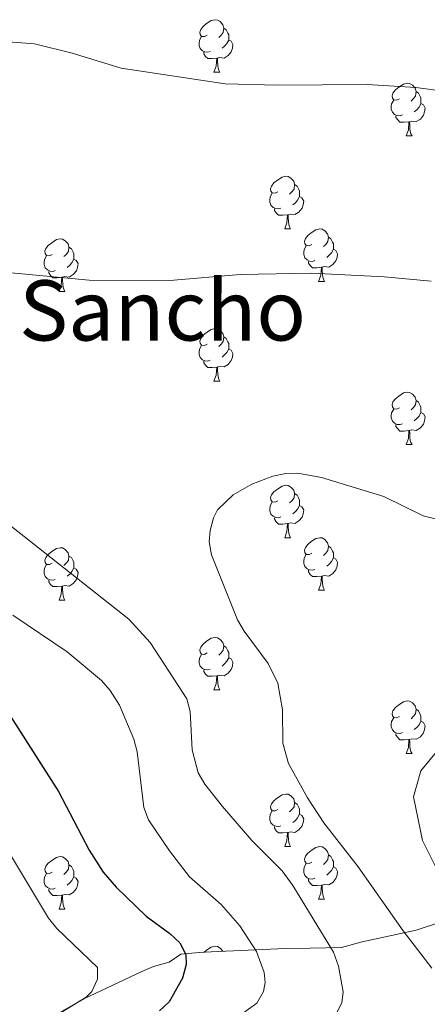
# Model space of a CAD drawing. Units: metres. Extents: x 644087 to 648604, y 4729541 to 4732605.
# Drawn here: x 645773 to 645850, y 4731064 to 4731252 of the extents above; entities that cross this region are included whole.
import ezdxf
from ezdxf.enums import TextEntityAlignment as Align

# ---------------------------------------------------------------- set-up
doc = ezdxf.new("R2010")
doc.units = ezdxf.units.M
doc.header["$MEASUREMENT"] = 0
for name, color, linetype, lineweight in [('Level 35', 92, 'Continuous', 0), ('Level 36', 92, 'Continuous', 0), ('Level 4', 36, 'Continuous', 30), ('Level 45', 92, 'Continuous', 0), ('Level 5', 36, 'Continuous', 0)]:
    doc.layers.add(name, color=color, linetype=linetype, lineweight=lineweight)
doc.styles.add('Arial', font='ARIAL.TTF', dxfattribs={"height": 0.2})

msp = doc.modelspace()

# ---------------------------------------------------------------- linework, layer by layer
at = {"layer": 'Level 35', "color": 92, "linetype": 'Continuous', "lineweight": 0, "ltscale": 0.5}
msp.add_polyline3d([(645853.07, 4731079.26, 792.79), (645848.26, 4731077.67, 791.84), (645837.98, 4731075.44, 789.95), (645834.02, 4731074.36, 789.82), (645831.03, 4731074.31, 787.99), (645828.03, 4731074.25, 787.99), (645823.23, 4731074.15, 786.44), (645809.13, 4731073.55, 779.94), (645806.84, 4731073.38, 779.28), (645803.32, 4731073.08, 778.85), (645801.11, 4731071.54, 778.85), (645798.13, 4731070.74, 778.85), (645795.87, 4731069.8, 778.66), (645784.81, 4731064.58, 775.53), (645779.68, 4731061.59, 775.19), (645776.65, 4731056.88, 775.19), (645775.55, 4731054.69, 775.26), (645774.89, 4731052.33, 775.45), (645774.49, 4731047.3, 776.04), (645774.72, 4731039.58, 776.96), (645774.77, 4731035.88, 777.02)], dxfattribs=at)
at = {"layer": 'Level 36', "color": 92, "linetype": 'Continuous', "lineweight": 0}
for p, q in [((645809.66, 4731241.53, 0.01), (645810.78, 4731241.53, 0.01)), ((645846.35, 4731229.39, 0.01), (645847.47, 4731229.39, 0.01)), ((645823.16, 4731211.62, 0.01), (645824.29, 4731211.62, 0.01)), ((645829.64, 4731201.59, 0.01), (645830.76, 4731201.59, 0.01)), ((645780.08, 4731199.68, 0.01), (645781.21, 4731199.68, 0.01)), ((645809.66, 4731182.54, 0.01), (645810.78, 4731182.54, 0.01)), ((645846.35, 4731170.4, 0.01), (645847.47, 4731170.4, 0.01)), ((645823.16, 4731152.63, 0.01), (645824.29, 4731152.63, 0.01)), ((645829.64, 4731142.6, 0.01), (645830.76, 4731142.6, 0.01)), ((645780.08, 4731140.69, 0.01), (645781.21, 4731140.69, 0.01)), ((645809.66, 4731123.55, 0.01), (645810.78, 4731123.55, 0.01)), ((645846.35, 4731111.41, 0.01), (645847.47, 4731111.41, 0.01)), ((645823.16, 4731093.64, 0.01), (645824.29, 4731093.64, 0.01)), ((645829.64, 4731083.6, 0.01), (645830.76, 4731083.6, 0.01)), ((645780.08, 4731081.7, 0.01), (645781.21, 4731081.7, 0.01))]:
    msp.add_line(p, q, dxfattribs=at)
for points in [[(645808.36, 4731248.59, 0.01), (645807.83, 4731248.33, 0.01), (645807.3, 4731248.38, 0.01), (645807.03, 4731248.75, 0.01), (645806.98, 4731249.18, 0.01), (645807.14, 4731249.7, 0.01), (645807.62, 4731250.29, 0.01), (645808.25, 4731250.82, 0.01), (645809.15, 4731251.41, 0.01), (645809.9, 4731251.57, 0.01), (645810.32, 4731251.51, 0.01), (645810.85, 4731251.2, 0.01), (645811.38, 4731250.61, 0.01), (645811.54, 4731249.97, 0.01), (645811.43, 4731249.12, 0.01), (645811.01, 4731248.59, 0.01), (645810.59, 4731248.17, 0.01)], [(645811.54, 4731249.97, 0.01), (645812.02, 4731249.66, 0.01), (645812.33, 4731249.02, 0.01), (645812.49, 4731248.7, 0.01), (645812.49, 4731248.12, 0.01), (645812.49, 4731247.69, 0.01), (645812.12, 4731247, 0.01), (645811.7, 4731246.52, 0.01), (645811.22, 4731246.1, 0.01)], [(645808.94, 4731245.51, 0.01), (645808.52, 4731245.35, 0.01), (645807.93, 4731245.41, 0.01), (645807.46, 4731245.62, 0.01), (645807.03, 4731246.05, 0.01), (645806.82, 4731246.63, 0.01), (645806.82, 4731247.05, 0.01), (645806.87, 4731247.64, 0.01), (645807.3, 4731248.33, 0.01)], [(645812.49, 4731247.69, 0.01), (645812.95, 4731247.44, 0.01), (645813.29, 4731246.83, 0.01), (645813.18, 4731246.1, 0.01), (645812.97, 4731245.46, 0.01), (645812.39, 4731244.72, 0.01), (645811.59, 4731244.24, 0.01), (645810.74, 4731244.35, 0.01), (645810.31, 4731244.22, 0.01)], [(645810.2, 4731244.22, 0.01), (645809.31, 4731244.13, 0.01), (645808.47, 4731244.13, 0.01), (645808.04, 4731244.56, 0.01), (645807.72, 4731245.04, 0.01), (645807.72, 4731245.35, 0.01)], [(645809.66, 4731241.53, 0.01), (645810.09, 4731242.69, 0.01), (645810.2, 4731244.22, 0.01), (645810.31, 4731244.22, 0.01), (645810.35, 4731243.63, 0.01), (645810.38, 4731242.95, 0.01), (645810.45, 4731242.33, 0.01), (645810.57, 4731241.93, 0.01), (645810.78, 4731241.53, 0.01)], [(645845.05, 4731236.45, 0.01), (645844.52, 4731236.19, 0.01), (645843.99, 4731236.24, 0.01), (645843.72, 4731236.61, 0.01), (645843.67, 4731237.04, 0.01), (645843.83, 4731237.56, 0.01), (645844.31, 4731238.15, 0.01), (645844.94, 4731238.68, 0.01), (645845.84, 4731239.27, 0.01), (645846.59, 4731239.43, 0.01), (645847.01, 4731239.37, 0.01), (645847.54, 4731239.06, 0.01), (645848.07, 4731238.47, 0.01), (645848.23, 4731237.83, 0.01), (645848.12, 4731236.98, 0.01), (645847.7, 4731236.45, 0.01), (645847.28, 4731236.03, 0.01)], [(645848.23, 4731237.83, 0.01), (645848.71, 4731237.52, 0.01), (645849.02, 4731236.88, 0.01), (645849.18, 4731236.56, 0.01), (645849.18, 4731235.98, 0.01), (645849.18, 4731235.55, 0.01), (645848.81, 4731234.86, 0.01), (645848.39, 4731234.38, 0.01), (645847.91, 4731233.96, 0.01)], [(645845.63, 4731233.37, 0.01), (645845.21, 4731233.21, 0.01), (645844.62, 4731233.27, 0.01), (645844.15, 4731233.48, 0.01), (645843.72, 4731233.91, 0.01), (645843.51, 4731234.49, 0.01), (645843.51, 4731234.91, 0.01), (645843.56, 4731235.5, 0.01), (645843.99, 4731236.19, 0.01)], [(645849.18, 4731235.55, 0.01), (645849.64, 4731235.3, 0.01), (645849.98, 4731234.69, 0.01), (645849.87, 4731233.96, 0.01), (645849.66, 4731233.32, 0.01), (645849.08, 4731232.58, 0.01), (645848.28, 4731232.1, 0.01), (645847.43, 4731232.21, 0.01), (645847, 4731232.08, 0.01)], [(645846.89, 4731232.08, 0.01), (645846, 4731231.99, 0.01), (645845.16, 4731231.99, 0.01), (645844.73, 4731232.42, 0.01), (645844.41, 4731232.9, 0.01), (645844.41, 4731233.21, 0.01)], [(645846.35, 4731229.39, 0.01), (645846.78, 4731230.55, 0.01), (645846.89, 4731232.08, 0.01), (645847, 4731232.08, 0.01), (645847.04, 4731231.49, 0.01), (645847.07, 4731230.81, 0.01), (645847.14, 4731230.19, 0.01), (645847.26, 4731229.79, 0.01), (645847.47, 4731229.39, 0.01)], [(645821.86, 4731218.68, 0.01), (645821.33, 4731218.42, 0.01), (645820.8, 4731218.47, 0.01), (645820.54, 4731218.84, 0.01), (645820.48, 4731219.27, 0.01), (645820.64, 4731219.79, 0.01), (645821.12, 4731220.38, 0.01), (645821.76, 4731220.91, 0.01), (645822.66, 4731221.5, 0.01), (645823.4, 4731221.66, 0.01), (645823.83, 4731221.6, 0.01), (645824.36, 4731221.29, 0.01), (645824.89, 4731220.7, 0.01), (645825.05, 4731220.06, 0.01), (645824.94, 4731219.21, 0.01), (645824.51, 4731218.68, 0.01), (645824.09, 4731218.26, 0.01)], [(645825.05, 4731220.06, 0.01), (645825.52, 4731219.75, 0.01), (645825.84, 4731219.11, 0.01), (645826, 4731218.79, 0.01), (645826, 4731218.21, 0.01), (645826, 4731217.78, 0.01), (645825.63, 4731217.09, 0.01), (645825.21, 4731216.61, 0.01), (645824.73, 4731216.19, 0.01)], [(645822.45, 4731215.6, 0.01), (645822.02, 4731215.44, 0.01), (645821.44, 4731215.5, 0.01), (645820.96, 4731215.71, 0.01), (645820.54, 4731216.14, 0.01), (645820.32, 4731216.72, 0.01), (645820.32, 4731217.14, 0.01), (645820.38, 4731217.73, 0.01), (645820.8, 4731218.42, 0.01)], [(645826, 4731217.78, 0.01), (645826.45, 4731217.53, 0.01), (645826.8, 4731216.92, 0.01), (645826.69, 4731216.19, 0.01), (645826.48, 4731215.55, 0.01), (645825.89, 4731214.81, 0.01), (645825.1, 4731214.33, 0.01), (645824.25, 4731214.44, 0.01), (645823.82, 4731214.31, 0.01)], [(645823.71, 4731214.31, 0.01), (645822.82, 4731214.22, 0.01), (645821.97, 4731214.22, 0.01), (645821.55, 4731214.65, 0.01), (645821.23, 4731215.13, 0.01), (645821.23, 4731215.44, 0.01)], [(645823.16, 4731211.62, 0.01), (645823.6, 4731212.78, 0.01), (645823.71, 4731214.31, 0.01), (645823.82, 4731214.31, 0.01), (645823.85, 4731213.72, 0.01), (645823.89, 4731213.04, 0.01), (645823.96, 4731212.42, 0.01), (645824.07, 4731212.02, 0.01), (645824.29, 4731211.62, 0.01)], [(645828.34, 4731208.65, 0.01), (645827.81, 4731208.38, 0.01), (645827.28, 4731208.44, 0.01), (645827.01, 4731208.81, 0.01), (645826.96, 4731209.23, 0.01), (645827.12, 4731209.75, 0.01), (645827.6, 4731210.35, 0.01), (645828.23, 4731210.88, 0.01), (645829.13, 4731211.46, 0.01), (645829.88, 4731211.62, 0.01), (645830.3, 4731211.57, 0.01), (645830.83, 4731211.25, 0.01), (645831.36, 4731210.67, 0.01), (645831.52, 4731210.03, 0.01), (645831.41, 4731209.18, 0.01), (645830.99, 4731208.65, 0.01), (645830.57, 4731208.22, 0.01)], [(645778.78, 4731206.74, 0.01), (645778.25, 4731206.48, 0.01), (645777.72, 4731206.53, 0.01), (645777.46, 4731206.9, 0.01), (645777.4, 4731207.33, 0.01), (645777.56, 4731207.85, 0.01), (645778.04, 4731208.44, 0.01), (645778.68, 4731208.97, 0.01), (645779.58, 4731209.56, 0.01), (645780.32, 4731209.72, 0.01), (645780.75, 4731209.66, 0.01), (645781.28, 4731209.35, 0.01), (645781.81, 4731208.76, 0.01), (645781.97, 4731208.12, 0.01), (645781.86, 4731207.27, 0.01), (645781.43, 4731206.74, 0.01), (645781.01, 4731206.32, 0.01)], [(645831.52, 4731210.03, 0.01), (645832, 4731209.71, 0.01), (645832.31, 4731209.07, 0.01), (645832.47, 4731208.75, 0.01), (645832.47, 4731208.17, 0.01), (645832.47, 4731207.75, 0.01), (645832.1, 4731207.06, 0.01), (645831.68, 4731206.58, 0.01), (645831.2, 4731206.16, 0.01)], [(645781.97, 4731208.12, 0.01), (645782.44, 4731207.81, 0.01), (645782.76, 4731207.17, 0.01), (645782.92, 4731206.85, 0.01), (645782.92, 4731206.27, 0.01), (645782.92, 4731205.84, 0.01), (645782.55, 4731205.15, 0.01), (645782.13, 4731204.67, 0.01), (645781.65, 4731204.25, 0.01)], [(645828.92, 4731205.57, 0.01), (645828.5, 4731205.41, 0.01), (645827.91, 4731205.47, 0.01), (645827.44, 4731205.68, 0.01), (645827.01, 4731206.1, 0.01), (645826.8, 4731206.69, 0.01), (645826.8, 4731207.11, 0.01), (645826.85, 4731207.69, 0.01), (645827.28, 4731208.38, 0.01)], [(645832.47, 4731207.75, 0.01), (645832.93, 4731207.5, 0.01), (645833.27, 4731206.88, 0.01), (645833.16, 4731206.16, 0.01), (645832.95, 4731205.52, 0.01), (645832.37, 4731204.78, 0.01), (645831.57, 4731204.3, 0.01), (645830.72, 4731204.4, 0.01), (645830.29, 4731204.27, 0.01)], [(645779.37, 4731203.66, 0.01), (645778.94, 4731203.5, 0.01), (645778.36, 4731203.56, 0.01), (645777.88, 4731203.77, 0.01), (645777.46, 4731204.2, 0.01), (645777.24, 4731204.78, 0.01), (645777.24, 4731205.2, 0.01), (645777.3, 4731205.79, 0.01), (645777.72, 4731206.48, 0.01)], [(645782.92, 4731205.84, 0.01), (645783.37, 4731205.59, 0.01), (645783.72, 4731204.98, 0.01), (645783.61, 4731204.25, 0.01), (645783.4, 4731203.61, 0.01), (645782.81, 4731202.87, 0.01), (645782.02, 4731202.39, 0.01), (645781.17, 4731202.5, 0.01), (645780.74, 4731202.37, 0.01)], [(645830.18, 4731204.27, 0.01), (645829.29, 4731204.19, 0.01), (645828.45, 4731204.19, 0.01), (645828.02, 4731204.62, 0.01), (645827.7, 4731205.09, 0.01), (645827.7, 4731205.41, 0.01)], [(645829.64, 4731201.59, 0.01), (645830.07, 4731202.75, 0.01), (645830.18, 4731204.27, 0.01), (645830.29, 4731204.27, 0.01), (645830.33, 4731203.69, 0.01), (645830.36, 4731203, 0.01), (645830.43, 4731202.39, 0.01), (645830.55, 4731201.99, 0.01), (645830.76, 4731201.59, 0.01)], [(645780.63, 4731202.37, 0.01), (645779.74, 4731202.28, 0.01), (645778.89, 4731202.28, 0.01), (645778.47, 4731202.71, 0.01), (645778.15, 4731203.19, 0.01), (645778.15, 4731203.5, 0.01)], [(645780.08, 4731199.68, 0.01), (645780.52, 4731200.84, 0.01), (645780.63, 4731202.37, 0.01), (645780.74, 4731202.37, 0.01), (645780.77, 4731201.78, 0.01), (645780.81, 4731201.1, 0.01), (645780.88, 4731200.48, 0.01), (645780.99, 4731200.08, 0.01), (645781.21, 4731199.68, 0.01)], [(645808.36, 4731189.6, 0.01), (645807.83, 4731189.33, 0.01), (645807.3, 4731189.39, 0.01), (645807.03, 4731189.76, 0.01), (645806.98, 4731190.18, 0.01), (645807.14, 4731190.7, 0.01), (645807.62, 4731191.3, 0.01), (645808.25, 4731191.83, 0.01), (645809.15, 4731192.41, 0.01), (645809.9, 4731192.57, 0.01), (645810.32, 4731192.52, 0.01), (645810.85, 4731192.2, 0.01), (645811.38, 4731191.62, 0.01), (645811.54, 4731190.98, 0.01), (645811.43, 4731190.13, 0.01), (645811.01, 4731189.6, 0.01), (645810.59, 4731189.17, 0.01)], [(645811.54, 4731190.98, 0.01), (645812.02, 4731190.66, 0.01), (645812.33, 4731190.02, 0.01), (645812.49, 4731189.7, 0.01), (645812.49, 4731189.12, 0.01), (645812.49, 4731188.7, 0.01), (645812.12, 4731188.01, 0.01), (645811.7, 4731187.53, 0.01), (645811.22, 4731187.11, 0.01)], [(645808.94, 4731186.52, 0.01), (645808.52, 4731186.36, 0.01), (645807.93, 4731186.42, 0.01), (645807.46, 4731186.63, 0.01), (645807.03, 4731187.05, 0.01), (645806.82, 4731187.64, 0.01), (645806.82, 4731188.06, 0.01), (645806.87, 4731188.64, 0.01), (645807.3, 4731189.33, 0.01)], [(645812.49, 4731188.7, 0.01), (645812.95, 4731188.45, 0.01), (645813.29, 4731187.83, 0.01), (645813.18, 4731187.11, 0.01), (645812.97, 4731186.47, 0.01), (645812.39, 4731185.73, 0.01), (645811.59, 4731185.25, 0.01), (645810.74, 4731185.35, 0.01), (645810.31, 4731185.22, 0.01)], [(645810.2, 4731185.22, 0.01), (645809.31, 4731185.14, 0.01), (645808.47, 4731185.14, 0.01), (645808.04, 4731185.57, 0.01), (645807.72, 4731186.04, 0.01), (645807.72, 4731186.36, 0.01)], [(645809.66, 4731182.54, 0.01), (645810.09, 4731183.7, 0.01), (645810.2, 4731185.22, 0.01), (645810.31, 4731185.22, 0.01), (645810.35, 4731184.64, 0.01), (645810.38, 4731183.95, 0.01), (645810.45, 4731183.34, 0.01), (645810.57, 4731182.94, 0.01), (645810.78, 4731182.54, 0.01)], [(645845.05, 4731177.46, 0.01), (645844.52, 4731177.19, 0.01), (645843.99, 4731177.25, 0.01), (645843.72, 4731177.62, 0.01), (645843.67, 4731178.04, 0.01), (645843.83, 4731178.56, 0.01), (645844.31, 4731179.16, 0.01), (645844.94, 4731179.69, 0.01), (645845.84, 4731180.27, 0.01), (645846.59, 4731180.43, 0.01), (645847.01, 4731180.38, 0.01), (645847.54, 4731180.06, 0.01), (645848.07, 4731179.48, 0.01), (645848.23, 4731178.84, 0.01), (645848.12, 4731177.99, 0.01), (645847.7, 4731177.46, 0.01), (645847.28, 4731177.03, 0.01)], [(645848.23, 4731178.84, 0.01), (645848.71, 4731178.52, 0.01), (645849.02, 4731177.88, 0.01), (645849.18, 4731177.56, 0.01), (645849.18, 4731176.98, 0.01), (645849.18, 4731176.56, 0.01), (645848.81, 4731175.87, 0.01), (645848.39, 4731175.39, 0.01), (645847.91, 4731174.97, 0.01)], [(645845.63, 4731174.38, 0.01), (645845.21, 4731174.22, 0.01), (645844.62, 4731174.28, 0.01), (645844.15, 4731174.49, 0.01), (645843.72, 4731174.91, 0.01), (645843.51, 4731175.5, 0.01), (645843.51, 4731175.92, 0.01), (645843.56, 4731176.5, 0.01), (645843.99, 4731177.19, 0.01)], [(645849.18, 4731176.56, 0.01), (645849.64, 4731176.31, 0.01), (645849.98, 4731175.69, 0.01), (645849.87, 4731174.97, 0.01), (645849.66, 4731174.33, 0.01), (645849.08, 4731173.59, 0.01), (645848.28, 4731173.11, 0.01), (645847.43, 4731173.21, 0.01), (645847, 4731173.08, 0.01)], [(645846.89, 4731173.08, 0.01), (645846, 4731173, 0.01), (645845.16, 4731173, 0.01), (645844.73, 4731173.43, 0.01), (645844.41, 4731173.9, 0.01), (645844.41, 4731174.22, 0.01)], [(645846.35, 4731170.4, 0.01), (645846.78, 4731171.56, 0.01), (645846.89, 4731173.08, 0.01), (645847, 4731173.08, 0.01), (645847.04, 4731172.5, 0.01), (645847.07, 4731171.81, 0.01), (645847.14, 4731171.2, 0.01), (645847.26, 4731170.8, 0.01), (645847.47, 4731170.4, 0.01)], [(645821.86, 4731159.69, 0.01), (645821.33, 4731159.42, 0.01), (645820.8, 4731159.48, 0.01), (645820.54, 4731159.85, 0.01), (645820.48, 4731160.28, 0.01), (645820.64, 4731160.8, 0.01), (645821.12, 4731161.39, 0.01), (645821.76, 4731161.92, 0.01), (645822.66, 4731162.5, 0.01), (645823.4, 4731162.66, 0.01), (645823.83, 4731162.61, 0.01), (645824.36, 4731162.3, 0.01), (645824.89, 4731161.71, 0.01), (645825.05, 4731161.07, 0.01), (645824.94, 4731160.22, 0.01), (645824.51, 4731159.69, 0.01), (645824.09, 4731159.26, 0.01)], [(645825.05, 4731161.07, 0.01), (645825.52, 4731160.76, 0.01), (645825.84, 4731160.12, 0.01), (645826, 4731159.8, 0.01), (645826, 4731159.22, 0.01), (645826, 4731158.79, 0.01), (645825.63, 4731158.1, 0.01), (645825.21, 4731157.62, 0.01), (645824.73, 4731157.2, 0.01)], [(645822.45, 4731156.61, 0.01), (645822.02, 4731156.45, 0.01), (645821.44, 4731156.51, 0.01), (645820.96, 4731156.72, 0.01), (645820.54, 4731157.14, 0.01), (645820.32, 4731157.73, 0.01), (645820.32, 4731158.15, 0.01), (645820.38, 4731158.74, 0.01), (645820.8, 4731159.42, 0.01)], [(645826, 4731158.79, 0.01), (645826.45, 4731158.54, 0.01), (645826.8, 4731157.92, 0.01), (645826.69, 4731157.2, 0.01), (645826.48, 4731156.56, 0.01), (645825.89, 4731155.82, 0.01), (645825.1, 4731155.34, 0.01), (645824.25, 4731155.44, 0.01), (645823.82, 4731155.32, 0.01)], [(645823.71, 4731155.32, 0.01), (645822.82, 4731155.23, 0.01), (645821.97, 4731155.23, 0.01), (645821.55, 4731155.66, 0.01), (645821.23, 4731156.14, 0.01), (645821.23, 4731156.45, 0.01)], [(645823.16, 4731152.63, 0.01), (645823.6, 4731153.79, 0.01), (645823.71, 4731155.32, 0.01), (645823.82, 4731155.32, 0.01), (645823.85, 4731154.73, 0.01), (645823.89, 4731154.04, 0.01), (645823.96, 4731153.43, 0.01), (645824.07, 4731153.03, 0.01), (645824.29, 4731152.63, 0.01)], [(645828.34, 4731149.66, 0.01), (645827.81, 4731149.39, 0.01), (645827.28, 4731149.44, 0.01), (645827.01, 4731149.82, 0.01), (645826.96, 4731150.24, 0.01), (645827.12, 4731150.76, 0.01), (645827.6, 4731151.36, 0.01), (645828.23, 4731151.88, 0.01), (645829.13, 4731152.47, 0.01), (645829.88, 4731152.63, 0.01), (645830.3, 4731152.58, 0.01), (645830.83, 4731152.26, 0.01), (645831.36, 4731151.68, 0.01), (645831.52, 4731151.04, 0.01), (645831.41, 4731150.18, 0.01), (645830.99, 4731149.66, 0.01), (645830.57, 4731149.23, 0.01)], [(645778.78, 4731147.75, 0.01), (645778.25, 4731147.48, 0.01), (645777.72, 4731147.54, 0.01), (645777.46, 4731147.91, 0.01), (645777.4, 4731148.34, 0.01), (645777.56, 4731148.86, 0.01), (645778.04, 4731149.45, 0.01), (645778.68, 4731149.98, 0.01), (645779.58, 4731150.56, 0.01), (645780.32, 4731150.72, 0.01), (645780.75, 4731150.67, 0.01), (645781.28, 4731150.36, 0.01), (645781.81, 4731149.77, 0.01), (645781.97, 4731149.13, 0.01), (645781.86, 4731148.28, 0.01), (645781.43, 4731147.75, 0.01), (645781.01, 4731147.32, 0.01)], [(645828.92, 4731146.58, 0.01), (645828.5, 4731146.42, 0.01), (645827.91, 4731146.48, 0.01), (645827.44, 4731146.68, 0.01), (645827.01, 4731147.11, 0.01), (645826.8, 4731147.7, 0.01), (645826.8, 4731148.12, 0.01), (645826.85, 4731148.7, 0.01), (645827.28, 4731149.39, 0.01)], [(645831.52, 4731151.04, 0.01), (645832, 4731150.72, 0.01), (645832.31, 4731150.08, 0.01), (645832.47, 4731149.76, 0.01), (645832.47, 4731149.18, 0.01), (645832.47, 4731148.76, 0.01), (645832.1, 4731148.06, 0.01), (645831.68, 4731147.58, 0.01), (645831.2, 4731147.16, 0.01)], [(645779.37, 4731144.67, 0.01), (645778.94, 4731144.51, 0.01), (645778.36, 4731144.57, 0.01), (645777.88, 4731144.78, 0.01), (645777.46, 4731145.2, 0.01), (645777.24, 4731145.79, 0.01), (645777.24, 4731146.21, 0.01), (645777.3, 4731146.8, 0.01), (645777.72, 4731147.48, 0.01)], [(645781.97, 4731149.13, 0.01), (645782.44, 4731148.82, 0.01), (645782.76, 4731148.18, 0.01), (645782.92, 4731147.86, 0.01), (645782.92, 4731147.28, 0.01), (645782.92, 4731146.85, 0.01), (645782.55, 4731146.16, 0.01), (645782.13, 4731145.68, 0.01), (645781.65, 4731145.26, 0.01)], [(645832.47, 4731148.76, 0.01), (645832.93, 4731148.5, 0.01), (645833.27, 4731147.89, 0.01), (645833.16, 4731147.16, 0.01), (645832.95, 4731146.52, 0.01), (645832.37, 4731145.78, 0.01), (645831.57, 4731145.3, 0.01), (645830.72, 4731145.41, 0.01), (645830.29, 4731145.28, 0.01)], [(645782.92, 4731146.85, 0.01), (645783.37, 4731146.6, 0.01), (645783.72, 4731145.98, 0.01), (645783.61, 4731145.26, 0.01), (645783.4, 4731144.62, 0.01), (645782.81, 4731143.88, 0.01), (645782.02, 4731143.4, 0.01), (645781.17, 4731143.5, 0.01), (645780.74, 4731143.38, 0.01)], [(645830.18, 4731145.28, 0.01), (645829.29, 4731145.2, 0.01), (645828.45, 4731145.2, 0.01), (645828.02, 4731145.62, 0.01), (645827.7, 4731146.1, 0.01), (645827.7, 4731146.42, 0.01)], [(645780.63, 4731143.38, 0.01), (645779.74, 4731143.29, 0.01), (645778.89, 4731143.29, 0.01), (645778.47, 4731143.72, 0.01), (645778.15, 4731144.2, 0.01), (645778.15, 4731144.51, 0.01)], [(645829.64, 4731142.6, 0.01), (645830.07, 4731143.76, 0.01), (645830.18, 4731145.28, 0.01), (645830.29, 4731145.28, 0.01), (645830.33, 4731144.7, 0.01), (645830.36, 4731144.01, 0.01), (645830.43, 4731143.4, 0.01), (645830.55, 4731143, 0.01), (645830.76, 4731142.6, 0.01)], [(645780.08, 4731140.69, 0.01), (645780.52, 4731141.85, 0.01), (645780.63, 4731143.38, 0.01), (645780.74, 4731143.38, 0.01), (645780.77, 4731142.79, 0.01), (645780.81, 4731142.1, 0.01), (645780.88, 4731141.49, 0.01), (645780.99, 4731141.09, 0.01), (645781.21, 4731140.69, 0.01)], [(645808.36, 4731130.61, 0.01), (645807.83, 4731130.34, 0.01), (645807.3, 4731130.4, 0.01), (645807.03, 4731130.77, 0.01), (645806.98, 4731131.19, 0.01), (645807.14, 4731131.71, 0.01), (645807.62, 4731132.31, 0.01), (645808.25, 4731132.84, 0.01), (645809.15, 4731133.42, 0.01), (645809.9, 4731133.58, 0.01), (645810.32, 4731133.53, 0.01), (645810.85, 4731133.21, 0.01), (645811.38, 4731132.63, 0.01), (645811.54, 4731131.99, 0.01), (645811.43, 4731131.14, 0.01), (645811.01, 4731130.61, 0.01), (645810.59, 4731130.18, 0.01)], [(645811.54, 4731131.99, 0.01), (645812.02, 4731131.67, 0.01), (645812.33, 4731131.03, 0.01), (645812.49, 4731130.71, 0.01), (645812.49, 4731130.13, 0.01), (645812.49, 4731129.71, 0.01), (645812.12, 4731129.02, 0.01), (645811.7, 4731128.54, 0.01), (645811.22, 4731128.12, 0.01)], [(645808.94, 4731127.53, 0.01), (645808.52, 4731127.37, 0.01), (645807.93, 4731127.43, 0.01), (645807.46, 4731127.64, 0.01), (645807.03, 4731128.06, 0.01), (645806.82, 4731128.65, 0.01), (645806.82, 4731129.07, 0.01), (645806.87, 4731129.65, 0.01), (645807.3, 4731130.34, 0.01)], [(645812.49, 4731129.71, 0.01), (645812.95, 4731129.46, 0.01), (645813.29, 4731128.84, 0.01), (645813.18, 4731128.12, 0.01), (645812.97, 4731127.48, 0.01), (645812.39, 4731126.74, 0.01), (645811.59, 4731126.26, 0.01), (645810.74, 4731126.36, 0.01), (645810.31, 4731126.23, 0.01)], [(645810.2, 4731126.23, 0.01), (645809.31, 4731126.15, 0.01), (645808.47, 4731126.15, 0.01), (645808.04, 4731126.58, 0.01), (645807.72, 4731127.05, 0.01), (645807.72, 4731127.37, 0.01)], [(645809.66, 4731123.55, 0.01), (645810.09, 4731124.71, 0.01), (645810.2, 4731126.23, 0.01), (645810.31, 4731126.23, 0.01), (645810.35, 4731125.65, 0.01), (645810.38, 4731124.96, 0.01), (645810.45, 4731124.35, 0.01), (645810.57, 4731123.95, 0.01), (645810.78, 4731123.55, 0.01)], [(645845.05, 4731118.47, 0.01), (645844.52, 4731118.2, 0.01), (645843.99, 4731118.26, 0.01), (645843.72, 4731118.63, 0.01), (645843.67, 4731119.05, 0.01), (645843.83, 4731119.57, 0.01), (645844.31, 4731120.17, 0.01), (645844.94, 4731120.7, 0.01), (645845.84, 4731121.28, 0.01), (645846.59, 4731121.44, 0.01), (645847.01, 4731121.39, 0.01), (645847.54, 4731121.07, 0.01), (645848.07, 4731120.49, 0.01), (645848.23, 4731119.85, 0.01), (645848.12, 4731119, 0.01), (645847.7, 4731118.47, 0.01), (645847.28, 4731118.04, 0.01)], [(645848.23, 4731119.85, 0.01), (645848.71, 4731119.53, 0.01), (645849.02, 4731118.89, 0.01), (645849.18, 4731118.57, 0.01), (645849.18, 4731117.99, 0.01), (645849.18, 4731117.57, 0.01), (645848.81, 4731116.88, 0.01), (645848.39, 4731116.4, 0.01), (645847.91, 4731115.98, 0.01)], [(645845.63, 4731115.39, 0.01), (645845.21, 4731115.23, 0.01), (645844.62, 4731115.29, 0.01), (645844.15, 4731115.5, 0.01), (645843.72, 4731115.92, 0.01), (645843.51, 4731116.51, 0.01), (645843.51, 4731116.93, 0.01), (645843.56, 4731117.51, 0.01), (645843.99, 4731118.2, 0.01)], [(645849.18, 4731117.57, 0.01), (645849.64, 4731117.32, 0.01), (645849.98, 4731116.7, 0.01), (645849.87, 4731115.98, 0.01), (645849.66, 4731115.34, 0.01), (645849.08, 4731114.6, 0.01), (645848.28, 4731114.12, 0.01), (645847.43, 4731114.22, 0.01), (645847, 4731114.09, 0.01)], [(645846.89, 4731114.09, 0.01), (645846, 4731114.01, 0.01), (645845.16, 4731114.01, 0.01), (645844.73, 4731114.44, 0.01), (645844.41, 4731114.91, 0.01), (645844.41, 4731115.23, 0.01)], [(645846.35, 4731111.41, 0.01), (645846.78, 4731112.57, 0.01), (645846.89, 4731114.09, 0.01), (645847, 4731114.09, 0.01), (645847.04, 4731113.51, 0.01), (645847.07, 4731112.82, 0.01), (645847.14, 4731112.21, 0.01), (645847.26, 4731111.81, 0.01), (645847.47, 4731111.41, 0.01)], [(645821.86, 4731100.7, 0.01), (645821.33, 4731100.43, 0.01), (645820.8, 4731100.49, 0.01), (645820.54, 4731100.86, 0.01), (645820.48, 4731101.28, 0.01), (645820.64, 4731101.8, 0.01), (645821.12, 4731102.4, 0.01), (645821.76, 4731102.93, 0.01), (645822.66, 4731103.51, 0.01), (645823.4, 4731103.67, 0.01), (645823.83, 4731103.62, 0.01), (645824.36, 4731103.3, 0.01), (645824.89, 4731102.72, 0.01), (645825.05, 4731102.08, 0.01), (645824.94, 4731101.23, 0.01), (645824.51, 4731100.7, 0.01), (645824.09, 4731100.27, 0.01)], [(645822.45, 4731097.62, 0.01), (645822.02, 4731097.46, 0.01), (645821.44, 4731097.52, 0.01), (645820.96, 4731097.73, 0.01), (645820.54, 4731098.15, 0.01), (645820.32, 4731098.74, 0.01), (645820.32, 4731099.16, 0.01), (645820.38, 4731099.74, 0.01), (645820.8, 4731100.43, 0.01)], [(645825.05, 4731102.08, 0.01), (645825.52, 4731101.76, 0.01), (645825.84, 4731101.12, 0.01), (645826, 4731100.8, 0.01), (645826, 4731100.22, 0.01), (645826, 4731099.8, 0.01), (645825.63, 4731099.11, 0.01), (645825.21, 4731098.63, 0.01), (645824.73, 4731098.21, 0.01)], [(645826, 4731099.8, 0.01), (645826.45, 4731099.55, 0.01), (645826.8, 4731098.93, 0.01), (645826.69, 4731098.21, 0.01), (645826.48, 4731097.57, 0.01), (645825.89, 4731096.83, 0.01), (645825.1, 4731096.35, 0.01), (645824.25, 4731096.45, 0.01), (645823.82, 4731096.32, 0.01)], [(645823.71, 4731096.32, 0.01), (645822.82, 4731096.24, 0.01), (645821.97, 4731096.24, 0.01), (645821.55, 4731096.67, 0.01), (645821.23, 4731097.14, 0.01), (645821.23, 4731097.46, 0.01)], [(645823.16, 4731093.64, 0.01), (645823.6, 4731094.8, 0.01), (645823.71, 4731096.32, 0.01), (645823.82, 4731096.32, 0.01), (645823.85, 4731095.74, 0.01), (645823.89, 4731095.05, 0.01), (645823.96, 4731094.44, 0.01), (645824.07, 4731094.04, 0.01), (645824.29, 4731093.64, 0.01)], [(645828.34, 4731090.66, 0.01), (645827.81, 4731090.4, 0.01), (645827.28, 4731090.45, 0.01), (645827.01, 4731090.82, 0.01), (645826.96, 4731091.25, 0.01), (645827.12, 4731091.77, 0.01), (645827.6, 4731092.36, 0.01), (645828.23, 4731092.89, 0.01), (645829.13, 4731093.48, 0.01), (645829.88, 4731093.64, 0.01), (645830.3, 4731093.58, 0.01), (645830.83, 4731093.27, 0.01), (645831.36, 4731092.68, 0.01), (645831.52, 4731092.04, 0.01), (645831.41, 4731091.19, 0.01), (645830.99, 4731090.66, 0.01), (645830.57, 4731090.24, 0.01)], [(645778.78, 4731088.76, 0.01), (645778.25, 4731088.49, 0.01), (645777.72, 4731088.55, 0.01), (645777.46, 4731088.92, 0.01), (645777.4, 4731089.34, 0.01), (645777.56, 4731089.86, 0.01), (645778.04, 4731090.46, 0.01), (645778.68, 4731090.99, 0.01), (645779.58, 4731091.57, 0.01), (645780.32, 4731091.73, 0.01), (645780.75, 4731091.68, 0.01), (645781.28, 4731091.36, 0.01), (645781.81, 4731090.78, 0.01), (645781.97, 4731090.14, 0.01), (645781.86, 4731089.29, 0.01), (645781.43, 4731088.76, 0.01), (645781.01, 4731088.33, 0.01)], [(645831.52, 4731092.04, 0.01), (645832, 4731091.73, 0.01), (645832.31, 4731091.09, 0.01), (645832.47, 4731090.77, 0.01), (645832.47, 4731090.19, 0.01), (645832.47, 4731089.76, 0.01), (645832.1, 4731089.07, 0.01), (645831.68, 4731088.59, 0.01), (645831.2, 4731088.17, 0.01)], [(645781.97, 4731090.14, 0.01), (645782.44, 4731089.82, 0.01), (645782.76, 4731089.18, 0.01), (645782.92, 4731088.86, 0.01), (645782.92, 4731088.28, 0.01), (645782.92, 4731087.86, 0.01), (645782.55, 4731087.17, 0.01), (645782.13, 4731086.69, 0.01), (645781.65, 4731086.27, 0.01)], [(645828.92, 4731087.58, 0.01), (645828.5, 4731087.42, 0.01), (645827.91, 4731087.48, 0.01), (645827.44, 4731087.69, 0.01), (645827.01, 4731088.12, 0.01), (645826.8, 4731088.7, 0.01), (645826.8, 4731089.12, 0.01), (645826.85, 4731089.71, 0.01), (645827.28, 4731090.4, 0.01)], [(645832.47, 4731089.76, 0.01), (645832.93, 4731089.51, 0.01), (645833.27, 4731088.9, 0.01), (645833.16, 4731088.17, 0.01), (645832.95, 4731087.53, 0.01), (645832.37, 4731086.79, 0.01), (645831.57, 4731086.31, 0.01), (645830.72, 4731086.42, 0.01), (645830.29, 4731086.29, 0.01)], [(645779.37, 4731085.68, 0.01), (645778.94, 4731085.52, 0.01), (645778.36, 4731085.58, 0.01), (645777.88, 4731085.79, 0.01), (645777.46, 4731086.21, 0.01), (645777.24, 4731086.8, 0.01), (645777.24, 4731087.22, 0.01), (645777.3, 4731087.8, 0.01), (645777.72, 4731088.49, 0.01)], [(645782.92, 4731087.86, 0.01), (645783.37, 4731087.61, 0.01), (645783.72, 4731086.99, 0.01), (645783.61, 4731086.27, 0.01), (645783.4, 4731085.63, 0.01), (645782.81, 4731084.89, 0.01), (645782.02, 4731084.41, 0.01), (645781.17, 4731084.51, 0.01), (645780.74, 4731084.38, 0.01)], [(645830.18, 4731086.29, 0.01), (645829.29, 4731086.2, 0.01), (645828.45, 4731086.2, 0.01), (645828.02, 4731086.63, 0.01), (645827.7, 4731087.11, 0.01), (645827.7, 4731087.42, 0.01)], [(645780.63, 4731084.38, 0.01), (645779.74, 4731084.3, 0.01), (645778.89, 4731084.3, 0.01), (645778.47, 4731084.73, 0.01), (645778.15, 4731085.2, 0.01), (645778.15, 4731085.52, 0.01)], [(645829.64, 4731083.6, 0.01), (645830.07, 4731084.76, 0.01), (645830.18, 4731086.29, 0.01), (645830.29, 4731086.29, 0.01), (645830.33, 4731085.7, 0.01), (645830.36, 4731085.02, 0.01), (645830.43, 4731084.4, 0.01), (645830.55, 4731084, 0.01), (645830.76, 4731083.6, 0.01)], [(645780.08, 4731081.7, 0.01), (645780.52, 4731082.86, 0.01), (645780.63, 4731084.38, 0.01), (645780.74, 4731084.38, 0.01), (645780.77, 4731083.8, 0.01), (645780.81, 4731083.11, 0.01), (645780.88, 4731082.5, 0.01), (645780.99, 4731082.1, 0.01), (645781.21, 4731081.7, 0.01)], [(645807.78, 4731073.45, 0.01), (645808.25, 4731073.84, 0.01), (645809.15, 4731074.43, 0.01), (645809.9, 4731074.59, 0.01), (645810.32, 4731074.54, 0.01), (645810.85, 4731074.22, 0.01), (645811.37, 4731073.65, 0.01)]]:
    msp.add_polyline3d(points, dxfattribs=at)
at = {"layer": 'Level 4', "color": 36, "linetype": 'Continuous', "lineweight": 30}
for points in [[(645625.16, 4731211.07, 775.01), (645666.28, 4731190.65, 775.01), (645690.5, 4731177.61, 775.01), (645707.54, 4731167.13, 775.01), (645725.56, 4731154.63, 775.01), (645747.32, 4731142.35, 775.01), (645757.75, 4731135.4, 775.01), (645762.48, 4731131.44, 775.01), (645779.99, 4731104.13, 775.01), (645785.81, 4731092.92, 775.01)], [(645785.81, 4731092.92, 775.01), (645788.49, 4731088.73, 775.01), (645790.99, 4731085.87, 775.01), (645796.7, 4731080.35, 775.01), (645801.25, 4731077.06, 775.01), (645803.16, 4731075.22, 775.01), (645804.32, 4731073.01, 775.01), (645804.35, 4731071.12, 775.01), (645803.65, 4731068.49, 775.01), (645801.11, 4731063.95, 775.01), (645799.24, 4731062.29, 775.01)]]:
    msp.add_polyline3d(points, dxfattribs=at)
at = {"layer": 'Level 5', "color": 36, "linetype": 'Continuous', "lineweight": 0}
for points in [[(645775.4, 4731246.95, 780.01), (645757.79, 4731248.28, 780.01)], [(645853.96, 4731237.85, 780.01), (645848.19, 4731238.63, 780.01), (645838.9, 4731239.22, 780.01), (645821.77, 4731239.09, 780.01), (645811.78, 4731239.34, 780.01), (645791.95, 4731242.3, 780.01), (645782.62, 4731245.18, 780.01), (645775.4, 4731246.95, 780.01)], [(645851.1, 4731201.6, 785.01), (645842.16, 4731202.47, 785.01), (645828.37, 4731203.13, 785.01), (645814.69, 4731202.89, 785.01), (645801.23, 4731201.75, 785.01), (645785.85, 4731201.79, 785.01), (645764.84, 4731203.82, 785.01)], [(645641.57, 4731190.48, 770.01), (645661.9, 4731180.75, 770.01), (645684.98, 4731168.24, 770.01), (645702.13, 4731157.96, 770.01), (645719, 4731146.73, 770.01), (645734.03, 4731137.48, 770.01), (645744.75, 4731130.06, 770.01), (645750.28, 4731125.04, 770.01), (645752.68, 4731121.72, 770.01), (645761.88, 4731106.8, 770.01), (645778.08, 4731079.93, 770.01), (645779.68, 4731078.01, 770.01), (645787.41, 4731070.54, 770.01), (645787.45, 4731068.3, 770.01), (645786.36, 4731065.97, 770.01), (645785.27, 4731064.89, 770.01), (645774.89, 4731058.53, 770.01)], [(645857.45, 4731154.85, 790.01), (645849.62, 4731156.81, 790.01), (645842.1, 4731160.52, 790.01), (645830.17, 4731164.11, 790.01), (645825.66, 4731164.93, 790.01), (645823.36, 4731164.9, 790.01), (645820.88, 4731164.4, 790.01), (645816.86, 4731162.83, 790.01), (645813.3, 4731160.82, 790.01), (645810.36, 4731157.92, 790.01), (645809.54, 4731156.4, 790.01), (645808.93, 4731154, 790.01), (645808.74, 4731151.83, 790.01), (645809.16, 4731149.36, 790.01), (645814.18, 4731136.97, 790.01), (645815.4, 4731134.79, 790.01), (645820.01, 4731128.58, 790.01), (645821.87, 4731124.87, 790.01), (645822.77, 4731119.74, 790.01), (645822.82, 4731113.41, 790.01), (645823.91, 4731109.48, 790.01), (645827.49, 4731102.95, 790.01), (645830.61, 4731098.14, 790.01), (645837.16, 4731089.78, 790.01), (645845.77, 4731077.56, 790.01), (645851.28, 4731070.4, 790.01)], [(645769.83, 4731155.72, 785.01), (645793.41, 4731137.06, 785.01), (645797.48, 4731132.6, 785.01), (645804.49, 4731121.87, 785.01), (645805.11, 4731119.44, 785.01), (645805.53, 4731112.1, 785.01), (645806.67, 4731107.74, 785.01), (645807.89, 4731105.55, 785.01), (645811.26, 4731101.27, 785.01), (645816.92, 4731094.77, 785.01), (645822.71, 4731089.03, 785.01), (645824.71, 4731086.22, 785.01), (645832.49, 4731073.44, 785.01), (645833.46, 4731070.78, 785.01), (645834.35, 4731065.87, 785.01), (645834.09, 4731063.77, 785.01), (645833.2, 4731062.05, 785.01)], [(645771.28, 4731137.84, 780.01), (645781.61, 4731130.81, 780.01), (645788.18, 4731125.35, 780.01), (645789.83, 4731123.47, 780.01), (645791.61, 4731120.64, 780.01), (645794.38, 4731114.14, 780.01), (645794.97, 4731111.72, 780.01), (645796.27, 4731101.08, 780.01), (645797.15, 4731098.73, 780.01), (645801.15, 4731092.8, 780.01), (645805.01, 4731087.84, 780.01), (645811.02, 4731082.54, 780.01), (645814.58, 4731078.51, 780.01), (645817.81, 4731073.62, 780.01), (645819.23, 4731069.6, 780.01), (645819.41, 4731067.66, 780.01), (645819.1, 4731065.94, 780.01), (645817.83, 4731063.73, 780.01), (645809.62, 4731057.79, 780.01)], [(645852.72, 4731112.42, 795.01), (645849.16, 4731108.12, 795.01), (645847.78, 4731103.14, 795.01), (645849.48, 4731094.82, 795.01), (645854.45, 4731084.83, 795.01)]]:
    msp.add_polyline3d(points, dxfattribs=at)

# ---------------------------------------------------------------- texts
at = {"layer": 'Level 45', "color": 19, "linetype": 'Continuous', "lineweight": 0, "style": 'Arial'}
msp.add_text('Paco de Sancho', height=11.5, dxfattribs=at).set_placement((645768.99, 4731196.04, 784.22), align=Align.MIDDLE_CENTER)

doc.saveas('drawing.dxf')
